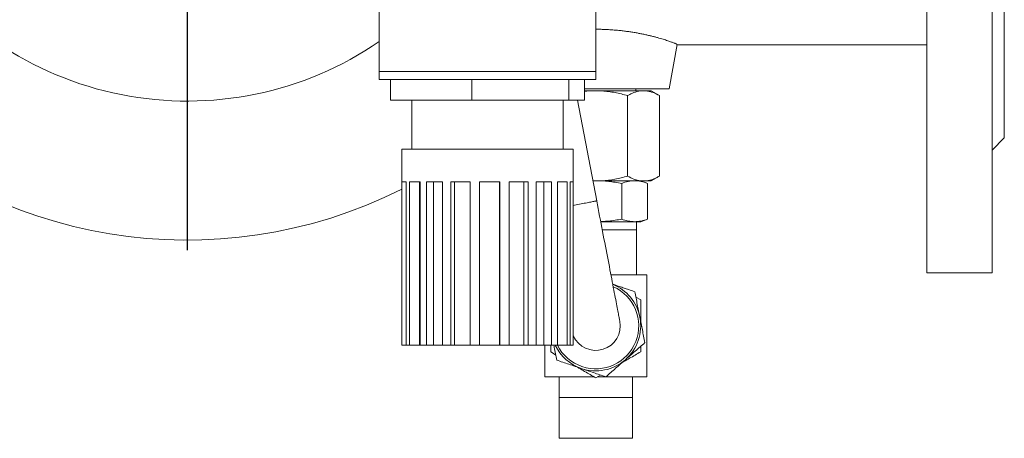
# Model space of a CAD drawing. Units: millimetres. Extents: x 28 to 813, y -55 to 742.
# Drawn here: x 194 to 435, y -55 to 48 of the extents above; entities that cross this region are included whole.
import ezdxf

# ---------------------------------------------------------------- set-up
doc = ezdxf.new("R2010")
doc.units = ezdxf.units.MM
doc.layers.add('FORMAT', color=7, linetype='Continuous')

# ---------------------------------------------------------------- blocks, each defined once
blk = doc.blocks.new('SW_CENTERMARKSYMBOL_1')
at = {"layer": 'FORMAT', "color": 0}
blk.add_line((0, -5), (0, -119.5), dxfattribs=at)

msp = doc.modelspace()

# ---------------------------------------------------------------- linework, layer by layer
at = {"color": 7, "linetype": 'Continuous', "lineweight": 15}
for p, q in [((415.73, 235.72), (415.73, -14.28)), ((431.73, 235.72), (431.73, -14.28)), ((434.73, 110.72), (434.73, 18.72)), ((281.73, 52.97), (281.73, 34.97)), ((334.73, 34.97), (334.73, 52.97)), ((352.73, 30.72), (354.64, 41.55)), ((354.63, 41.52), (415.73, 41.52)), ((281.73, 34.97), (281.73, 32.97)), ((334.73, 32.97), (334.73, 34.97)), ((334.43, 32.97), (281.73, 32.97)), ((284.49, 27.97), (284.49, 32.97)), ((304.43, 27.97), (304.43, 32.97)), ((328.17, 27.97), (328.17, 32.97)), ((331.96, 27.97), (331.96, 32.97)), ((334.73, 32.97), (334.43, 32.97)), ((331.96, 30.72), (352.73, 30.72)), ((333.18, 30.22), (331.96, 30.22)), ((336.27, 30.22), (333.18, 30.22)), ((345.64, 30.22), (336.27, 30.22)), ((342.52, 29.06), (342.52, 9.37)), ((344.53, 30.22), (344.53, 30.72)), ((347.19, 30.22), (345.64, 30.22)), ((348.31, 30.22), (347.19, 30.22)), ((350.31, 29.06), (348.31, 30.22)), ((350.31, 29.06), (350.31, 9.37)), ((304.43, 27.97), (284.49, 27.97)), ((289.73, 27.97), (289.73, 15.97)), ((328.17, 27.97), (304.43, 27.97)), ((326.73, 15.97), (326.73, 27.97)), ((331.96, 27.97), (328.17, 27.97)), ((334.96, 3.31), (330.23, 27.97)), ((431.73, 15.72), (434.73, 18.72)), ((287.23, 15.97), (287.23, -32.03)), ((328.99, 15.97), (287.23, 15.97)), ((329.23, 15.97), (328.99, 15.97)), ((329.23, -32.03), (329.23, 15.97)), ((288.29, 7.97), (287.29, 7.97)), ((287.29, 7.97), (287.29, -32.03)), ((288.29, 7.97), (288.29, -32.03)), ((291.74, 7.97), (289.13, 7.97)), ((289.13, 7.97), (289.13, -32.03)), ((291.57, 7.97), (291.57, -32.03)), ((291.74, 7.97), (291.74, -32.03)), ((297.19, 7.97), (293.28, 7.97)), ((293.28, 7.97), (293.28, -32.03)), ((295.05, 7.97), (295.05, -32.03)), ((297.19, 7.97), (297.19, -32.03)), ((303.96, 7.97), (299.22, 7.97)), ((299.22, 7.97), (299.22, -32.03)), ((300.13, 7.97), (300.13, -32.03)), ((303.96, 7.97), (303.96, -32.03)), ((311.25, 7.97), (306.25, 7.97)), ((306.25, 7.97), (306.25, -32.03)), ((311.18, 7.97), (311.18, -32.03)), ((311.25, 7.97), (311.25, -32.03)), ((318.18, 7.97), (313.52, 7.97)), ((313.52, 7.97), (313.52, -32.03)), ((317.13, 7.97), (317.13, -32.03)), ((318.18, 7.97), (318.18, -32.03)), ((323.9, 7.97), (320.15, 7.97)), ((320.15, 7.97), (320.15, -32.03)), ((322.01, 7.97), (322.01, -32.03)), ((323.9, 7.97), (323.9, -32.03)), ((327.74, 7.97), (325.35, 7.97)), ((325.35, 7.97), (325.35, -32.03)), ((327.74, 7.97), (327.74, -32.03)), ((329.22, 7.97), (328.47, 7.97)), ((328.47, 7.97), (328.47, -32.03)), ((329.22, 7.97), (329.22, -32.03)), ((336.27, 8.22), (334.02, 8.22)), ((334.73, 8.22), (334.02, 8.2)), ((345.64, 8.22), (336.27, 8.22)), ((341.08, 7.6), (341.08, -1.16)), ((347.19, 8.22), (345.64, 8.22)), ((347.43, 7.6), (345.73, 8.22)), ((348.31, 8.22), (347.19, 8.22)), ((347.43, 7.6), (347.43, -1.16)), ((348.31, 8.22), (350.31, 9.37)), ((344.25, -1.78), (335.94, -1.78)), ((345.73, -1.78), (344.25, -1.78)), ((344.73, -3.78), (344.73, -1.78)), ((345.73, -1.78), (347.43, -1.16)), ((344.73, -14.78), (344.73, -3.78)), ((415.73, -14.28), (431.73, -14.28)), ((347.23, -14.78), (338.44, -14.78)), ((347.23, -39.78), (347.23, -14.78)), ((338.85, -16.96), (339.29, -17.21)), ((344.54, -20.25), (345.73, -20.93)), ((287.29, -32.03), (287.23, -32.03)), ((287.29, -32.03), (288.29, -32.03)), ((289.13, -32.03), (288.29, -32.03)), ((289.13, -32.03), (291.57, -32.03)), ((291.57, -32.03), (291.74, -32.03)), ((293.28, -32.03), (291.74, -32.03)), ((293.28, -32.03), (295.05, -32.03)), ((295.05, -32.03), (297.19, -32.03)), ((299.22, -32.03), (297.19, -32.03)), ((299.22, -32.03), (300.13, -32.03)), ((300.13, -32.03), (303.96, -32.03)), ((306.25, -32.03), (303.96, -32.03)), ((306.25, -32.03), (311.18, -32.03)), ((311.18, -32.03), (311.25, -32.03)), ((313.52, -32.03), (311.25, -32.03)), ((313.52, -32.03), (317.13, -32.03)), ((317.13, -32.03), (318.18, -32.03)), ((320.15, -32.03), (318.18, -32.03)), ((320.15, -32.03), (322.01, -32.03)), ((322.01, -32.03), (323.9, -32.03)), ((322.23, -39.78), (322.23, -32.03)), ((324.91, -34.32), (323.73, -33.63)), ((325.35, -32.03), (323.9, -32.03)), ((325.35, -32.03), (327.74, -32.03)), ((328.47, -32.03), (327.74, -32.03)), ((328.47, -32.03), (329.22, -32.03)), ((329.23, -32.03), (329.22, -32.03)), ((345.73, -32.27), (345.73, -33.63)), ((334.38, -39.78), (322.23, -39.78)), ((325.73, -39.78), (325.73, -44.78)), ((335.91, -39.3), (334.73, -39.98)), ((347.23, -39.78), (335.08, -39.78)), ((343.73, -44.78), (343.73, -39.78)), ((343.73, -44.78), (325.73, -44.78)), ((325.73, -54.78), (325.73, -44.78)), ((343.73, -54.78), (343.73, -44.78)), ((343.73, -54.78), (325.73, -54.78))]:
    msp.add_line(p, q, dxfattribs=at)
at = {"color": 8, "linetype": 'Continuous', "lineweight": 0}
for p, q in [((308.23, 34.97), (281.73, 34.97)), ((334.73, 34.97), (308.23, 34.97)), ((343.39, -3.78), (336.32, -3.78)), ((344.73, -3.78), (343.39, -3.78))]:
    msp.add_line(p, q, dxfattribs=at)
at = {"color": 8, "linetype": 'Continuous', "lineweight": 0, "flags": 128}
msp.add_lwpolyline([(329.23, 2.21), (329.49, 2.26), (329.91, 2.34), (330.32, 2.42), (330.73, 2.5), (331.13, 2.58), (331.52, 2.65), (331.89, 2.72), (332.25, 2.79), (332.6, 2.86), (332.93, 2.92), (333.23, 2.98), (333.52, 3.03), (333.79, 3.09), (334.03, 3.13), (334.24, 3.17), (334.43, 3.21), (334.59, 3.24), (334.72, 3.27), (334.83, 3.29), (334.9, 3.3), (334.95, 3.31), (334.96, 3.31)], dxfattribs=at)
at = {"color": 7, "linetype": 'Continuous', "lineweight": 15, "flags": 128}
msp.add_lwpolyline([(340.62, -26.15), (340.62, -26.14), (340.61, -26.09), (340.59, -26.01), (340.57, -25.91), (340.55, -25.77), (340.51, -25.61), (340.48, -25.41), (340.43, -25.19), (340.38, -24.93), (340.33, -24.65), (340.27, -24.34), (340.2, -24), (340.13, -23.63), (340.06, -23.23), (339.98, -22.81), (339.89, -22.36), (339.8, -21.88), (339.7, -21.38), (339.6, -20.85), (339.49, -20.3), (339.38, -19.72), (339.27, -19.12), (339.15, -18.5), (339.02, -17.85), (338.9, -17.18), (338.76, -16.5), (338.63, -15.79), (338.49, -15.06), (338.34, -14.31), (338.2, -13.54), (338.05, -12.76), (337.89, -11.96), (337.74, -11.15), (337.58, -10.32), (337.42, -9.47), (337.25, -8.61), (337.08, -7.74), (336.91, -6.86), (336.74, -5.97), (336.57, -5.07), (336.4, -4.16), (336.22, -3.24), (336.04, -2.32), (335.86, -1.39), (335.68, -0.46), (335.5, 0.48), (335.32, 1.42), (335.14, 2.37), (334.96, 3.31)], dxfattribs=at)
at = {"color": 7, "linetype": 'Continuous', "lineweight": 15}
for centre, radius, start, end in [((234.73, 110.72), 83, 213.037, 304.4902), ((234.73, 110.72), 117, 224.6823, 296.6615), ((334.73, -27.28), 10.5, 251.2312, 66.0202), ((334.73, -27.28), 11, 11.2312, 67.8144), ((334.73, -27.28), 6, 203.5565, 10.8701), ((334.73, -27.28), 11, 311.2312, 11.2312), ((334.73, -27.28), 11, 205.583, 251.2312), ((334.73, -27.28), 10.5, 206.8965, 251.2312), ((334.73, -27.28), 11, 251.2312, 311.2312)]:
    msp.add_arc(centre, radius, start, end, dxfattribs=at)
for points, knots in [([(354.63, 41.55), (354.63, 41.56), (354.63, 41.58), (354.55, 41.64), (354.41, 41.71), (354.21, 41.81), (353.95, 41.92), (353.64, 42.04), (353.26, 42.18), (352.84, 42.34), (352.35, 42.5), (351.81, 42.68), (351.21, 42.87), (350.55, 43.06), (349.85, 43.26), (349.09, 43.46), (348.29, 43.66), (347.43, 43.86), (346.51, 44.07), (345.56, 44.26), (344.59, 44.44), (343.59, 44.6), (342.55, 44.76), (341.47, 44.9), (340.35, 45.02), (339.24, 45.12), (338.15, 45.2), (337.09, 45.26), (336.01, 45.29), (335.22, 45.31), (334.79, 45.3), (334.73, 45.3)], [0, 0, 0, 0, 0.030917, 0.065734, 0.100524, 0.136314, 0.172133, 0.207924, 0.242946, 0.277995, 0.313019, 0.349003, 0.385015, 0.420999, 0.457014, 0.493055, 0.529069, 0.566133, 0.603228, 0.64029, 0.67614, 0.712018, 0.747866, 0.784899, 0.821967, 0.858998, 0.892562, 0.926155, 0.959718, 0.994378, 1, 1, 1, 1]), ([(331.96, 30.11), (331.96, 30.11), (332.37, 30.16), (332.77, 30.19), (333.18, 30.22)], [0, 0, 0, 0, 0.004732, 1, 1, 1, 1]), ([(336.27, 30.22), (336.8, 30.18), (337.34, 30.13), (338.4, 29.99), (338.92, 29.91), (340.48, 29.61), (341.51, 29.36), (342.52, 29.06)], [0, 0, 0, 0, 0.25, 0.25, 0.5, 0.5, 1, 1, 1, 1]), ([(342.52, 29.06), (342.77, 29.21), (343.03, 29.35), (343.55, 29.6), (343.81, 29.71), (344.59, 30.01), (345.12, 30.15), (345.64, 30.22)], [0, 0, 0, 0, 0.25, 0.25, 0.5, 0.5, 1, 1, 1, 1]), ([(347.19, 30.22), (347.45, 30.18), (347.72, 30.13), (348.24, 29.99), (348.51, 29.91), (349.29, 29.61), (349.81, 29.36), (350.31, 29.06)], [0, 0, 0, 0, 0.25, 0.25, 0.5, 0.5, 1, 1, 1, 1]), ([(341.08, 7.6), (340.02, 7.79), (338.96, 7.95), (336.84, 8.16), (335.78, 8.22), (334.73, 8.22)], [0, 0, 0, 0, 0.5, 0.5, 1, 1, 1, 1]), ([(342.52, 9.37), (341.5, 9.08), (340.46, 8.82), (338.37, 8.43), (337.33, 8.29), (336.27, 8.22)], [0, 0, 0, 0, 0.5, 0.5, 1, 1, 1, 1]), ([(344.25, 8.22), (343.72, 8.22), (343.19, 8.16), (342.13, 7.95), (341.6, 7.79), (341.08, 7.6)], [0, 0, 0, 0, 0.5, 0.5, 1, 1, 1, 1]), ([(345.64, 8.22), (345.38, 8.25), (345.12, 8.3), (344.59, 8.44), (344.33, 8.53), (343.54, 8.83), (343.03, 9.08), (342.52, 9.37)], [0, 0, 0, 0, 0.25, 0.25, 0.5, 0.5, 1, 1, 1, 1]), ([(347.43, 7.6), (346.9, 7.79), (346.37, 7.95), (345.31, 8.16), (344.78, 8.22), (344.25, 8.22)], [0, 0, 0, 0, 0.5, 0.5, 1, 1, 1, 1]), ([(350.31, 9.37), (350.06, 9.23), (349.8, 9.09), (349.29, 8.84), (349.03, 8.72), (348.24, 8.43), (347.72, 8.29), (347.19, 8.22)], [0, 0, 0, 0, 0.25, 0.25, 0.5, 0.5, 1, 1, 1, 1]), ([(335.93, -1.75), (336.06, -1.75), (336.72, -1.73), (337.91, -1.63), (339.5, -1.44), (340.55, -1.25), (341.08, -1.16)], [0, 0, 0, 0, 0.073922, 0.38082, 0.690396, 1, 1, 1, 1]), ([(344.25, -1.78), (343.72, -1.78), (343.19, -1.73), (342.13, -1.51), (341.6, -1.35), (341.08, -1.16)], [0, 0, 0, 0, 0.5, 0.5, 1, 1, 1, 1]), ([(347.43, -1.16), (346.9, -1.35), (346.37, -1.51), (345.31, -1.73), (344.78, -1.78), (344.25, -1.78)], [0, 0, 0, 0, 0.5, 0.5, 1, 1, 1, 1]), ([(344.28, -18.91), (343.78, -18.74), (342.9, -18.44), (341.65, -18.02), (340.53, -17.64), (339.6, -17.32), (339.05, -17.13), (338.88, -17.07)], [0, 0, 0, 0, 0.28129, 0.488502, 0.695708, 0.903956, 1, 1, 1, 1]), ([(345.52, -25.14), (345.31, -24.1), (345.1, -23.06), (344.69, -20.99), (344.48, -19.95), (344.28, -18.91)], [0, 0, 0, 0, 0.5, 0.5, 1, 1, 1, 1]), ([(345.73, -20.93), (345.73, -20.99), (345.73, -21.55), (345.73, -22.63), (345.73, -24.17), (345.73, -25.36), (345.73, -26.04), (345.73, -26.2)], [0, 0, 0, 0, 0.03246, 0.324237, 0.615991, 0.909932, 1, 1, 1, 1]), ([(346.75, -31.37), (346.55, -30.33), (346.34, -29.29), (345.93, -27.22), (345.72, -26.18), (345.52, -25.14)], [0, 0, 0, 0, 0.5, 0.5, 1, 1, 1, 1]), ([(323.73, -33.63), (323.73, -33.1), (323.73, -32.57), (323.73, -32.03), (323.73, -32.03)], [0, 0, 0, 0, 0.996193, 1, 1, 1, 1]), ([(324.45, -32.03), (324.49, -32.2), (324.63, -32.89), (324.87, -34.1), (325.07, -35.14), (325.17, -35.65)], [0, 0, 0, 0, 0.139114, 0.569537, 1, 1, 1, 1]), ([(345.73, -33.63), (345.27, -33.89), (344.37, -34.42), (343, -35.21), (341.93, -35.83), (341.31, -36.18), (341.16, -36.27)], [0, 0, 0, 0, 0.299824, 0.599621, 0.901752, 1, 1, 1, 1]), ([(341.98, -35.55), (342.77, -34.86), (343.57, -34.16), (345.16, -32.76), (345.96, -32.07), (346.75, -31.37)], [0, 0, 0, 0, 0.5, 0.5, 1, 1, 1, 1]), ([(331.19, -37.7), (330.18, -37.36), (329.18, -37.01), (327.17, -36.33), (326.17, -35.99), (325.17, -35.65)], [0, 0, 0, 0, 0.5, 0.5, 1, 1, 1, 1]), ([(337.2, -39.74), (338, -39.04), (338.79, -38.35), (340.38, -36.95), (341.18, -36.25), (341.98, -35.55)], [0, 0, 0, 0, 0.5, 0.5, 1, 1, 1, 1]), ([(334.73, -39.98), (334.27, -39.72), (333.37, -39.2), (332, -38.41), (330.93, -37.79), (330.31, -37.44), (330.16, -37.35)], [0, 0, 0, 0, 0.299824, 0.599621, 0.901752, 1, 1, 1, 1]), ([(337.2, -39.74), (336.2, -39.4), (335.2, -39.06), (333.19, -38.38), (332.19, -38.04), (331.19, -37.7)], [0, 0, 0, 0, 0.5, 0.5, 1, 1, 1, 1])]:
    msp.add_open_spline(points, degree=3, knots=knots, dxfattribs=at)

# ---------------------------------------------------------------- block references
at = {"layer": 'FORMAT'}
msp.add_blockref('SW_CENTERMARKSYMBOL_1', (234.73, 110.72), dxfattribs=at)

doc.saveas('drawing.dxf')
